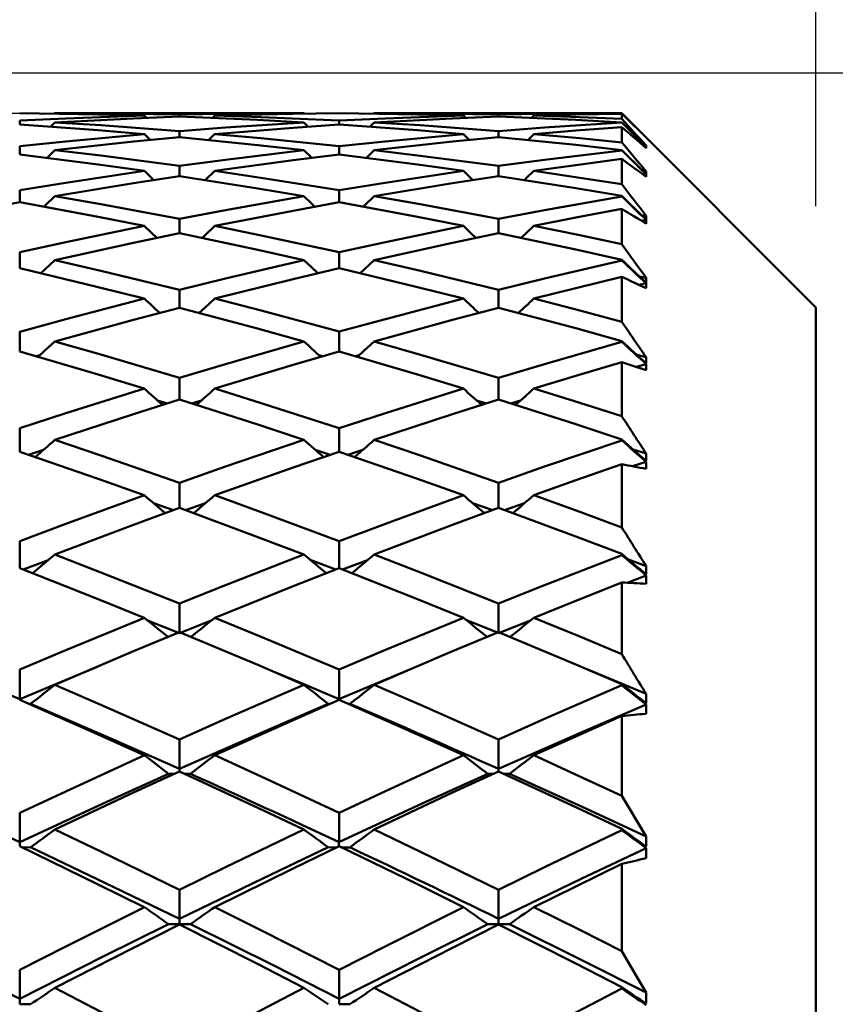
# Model space of a CAD drawing. Units: millimetres. Extents: x -83 to 79, y 95 to 197.
# Drawn here: x 46 to 51, y 138 to 145 of the extents above; entities that cross this region are included whole.
import ezdxf

# ---------------------------------------------------------------- set-up
doc = ezdxf.new("R2010")
doc.units = ezdxf.units.MM
for name, color, linetype, lineweight in [('1', 4, 'Continuous', 50), ('2', 7, 'Continuous', 25), ('NOCUT', 7, 'Continuous', 25), ('SK2', 7, 'Continuous', 25)]:
    doc.layers.add(name, color=color, linetype=linetype, lineweight=lineweight)
doc.styles.get("Standard").update_dxf_attribs({"font": 'monos.ttf', "height": 3.5})
doc.dimstyles.new('PRAMET', dxfattribs={"dimtxt": 3.5, "dimasz": 3.5, "dimexe": 1.25, "dimexo": 0.625, "dimtad": 1, "dimtxsty": 'Standard', "dimcen": 2.5, "dimadec": 0, "dimazin": 0, "dimtfac": 1, "dimtmove": 0, "dimatfit": 3, "dimfxl": 1, "dimarcsym": 0})

# ---------------------------------------------------------------- blocks, each defined once
blk = doc.blocks.new('*D3')
at = {"layer": '2', "color": 0, "lineweight": -2}
for p, q in [((7.3186, 158.9833), (79.1992, 158.9833)), ((77.9492, 155.4833), (77.9492, 98.9333)), ((7.3186, 95.4333), (79.1992, 95.4333))]:
    blk.add_line(p, q, dxfattribs=at)
at = {"layer": '2', "color": 0}
for points in [[(77.3658, 155.4833), (78.5325, 155.4833), (77.9492, 158.9833)], [(77.3658, 98.9333), (78.5325, 98.9333), (77.9492, 95.4333)]]:
    blk.add_solid(points, dxfattribs=at)
at = {"layer": 'Defpoints', "color": 0}
for p in [(6.6936, 158.9833), (6.6936, 95.4333), (77.9492, 95.4333)]:
    blk.add_point(p, dxfattribs=at)
at = {"layer": '2', "color": 0, "insert": (75.0072, 127.2083), "char_height": 3.5, "attachment_point": 5, "rotation": 90}
blk.add_mtext('%%C63,55', dxfattribs=at)
blk = doc.blocks.new('*D5')
at = {"layer": '2', "color": 0, "lineweight": -2}
for p, q in [((-11.3748, 153.0583), (-11.3748, 169.222)), ((50.6302, 143.3833), (50.6302, 169.222)), ((-7.8748, 167.972), (47.1302, 167.972))]:
    blk.add_line(p, q, dxfattribs=at)
at = {"layer": '2', "color": 0}
for points in [[(-7.8748, 168.5553), (-7.8748, 167.3887), (-11.3748, 167.972)], [(47.1302, 168.5553), (47.1302, 167.3887), (50.6302, 167.972)]]:
    blk.add_solid(points, dxfattribs=at)
at = {"layer": 'Defpoints', "color": 0}
for p in [(50.6302, 167.972), (-11.3748, 152.4333), (50.6302, 142.7583)]:
    blk.add_point(p, dxfattribs=at)
at = {"layer": '2', "color": 0, "insert": (19.6277, 170.8672), "char_height": 3.5, "attachment_point": 5}
blk.add_mtext('62,01', dxfattribs=at)
blk = doc.blocks.new('*D6')
at = {"layer": 'Defpoints', "color": 0}
for p in [(-79.7748, 180.7961), (50.6302, 142.7583), (-79.7748, 139.4584)]:
    blk.add_point(p, dxfattribs=at)
at = {"layer": 'SK2', "color": 0, "lineweight": -2}
for p, q in [((-79.7748, 140.0834), (-79.7748, 182.0461)), ((50.6302, 143.3833), (50.6302, 182.0461)), ((47.1302, 180.7961), (-76.2748, 180.7961))]:
    blk.add_line(p, q, dxfattribs=at)
at = {"layer": 'SK2', "color": 0}
for points in [[(-76.2748, 181.3794), (-76.2748, 180.2127), (-79.7748, 180.7961)], [(47.1302, 181.3794), (47.1302, 180.2127), (50.6302, 180.7961)]]:
    blk.add_solid(points, dxfattribs=at)
at = {"layer": 'SK2', "color": 0, "insert": (-14.5723, 183.6913), "char_height": 3.5, "attachment_point": 5}
blk.add_mtext('130,41', dxfattribs=at)
blk = doc.blocks.new('*D7')
at = {"layer": '2', "color": 0, "lineweight": -2}
for p, q in [((32.015, 144.2083), (65.603, 144.2083)), ((64.353, 140.7083), (64.353, 113.7083)), ((32.015, 110.2083), (65.603, 110.2083))]:
    blk.add_line(p, q, dxfattribs=at)
at = {"layer": '2', "color": 0}
for points in [[(63.7697, 140.7083), (64.9364, 140.7083), (64.353, 144.2083)], [(63.7697, 113.7083), (64.9364, 113.7083), (64.353, 110.2083)]]:
    blk.add_solid(points, dxfattribs=at)
at = {"layer": 'Defpoints', "color": 0}
for p in [(31.39, 144.2083), (31.39, 110.2083), (64.353, 110.2083)]:
    blk.add_point(p, dxfattribs=at)
at = {"layer": '2', "color": 0, "insert": (61.8649, 127.2083), "char_height": 3.5, "attachment_point": 5, "rotation": 90}
blk.add_mtext('%%C34', dxfattribs=at)

msp = doc.modelspace()

# ---------------------------------------------------------------- linework, layer by layer
at = {"layer": '1'}
for p, q in [((45.7092, 143.9131), (45.7092, 143.8878)), ((45.9267, 143.9584), (45.9231, 143.9547)), ((47.4676, 143.9583), (45.9249, 143.9583)), ((46.4944, 143.929), (46.4794, 143.9441)), ((46.6969, 143.9497), (46.6969, 143.937)), ((46.9143, 143.9441), (46.8987, 143.9285)), ((47.4688, 143.9554), (47.4658, 143.9584)), ((47.6829, 143.913), (47.6829, 143.8878)), ((47.9, 143.9584), (47.8963, 143.9547)), ((49.4302, 143.9583), (47.8969, 143.9583)), ((48.4665, 143.929), (48.4515, 143.944)), ((48.6689, 143.937), (48.6689, 143.9497)), ((48.8708, 143.9285), (48.8862, 143.944)), ((50.6302, 142.7583), (49.4302, 143.9583)), ((49.4302, 143.9554), (49.4302, 143.9239)), ((45.9267, 143.9012), (45.8998, 143.8742)), ((47.4922, 143.8747), (47.4658, 143.9012)), ((47.9, 143.9012), (47.873, 143.8742)), ((49.4302, 143.9016), (49.4302, 143.9006)), ((49.4302, 143.8726), (49.4302, 143.7782)), ((46.5167, 143.7926), (46.4794, 143.8298)), ((46.6969, 143.848), (46.6969, 143.8101)), ((46.9143, 143.8298), (46.8765, 143.7921)), ((48.4887, 143.7926), (48.4515, 143.8297)), ((48.6689, 143.8101), (48.6689, 143.8479)), ((48.8486, 143.7922), (48.8862, 143.8297)), ((45.7092, 143.7544), (45.7092, 143.7041)), ((45.9267, 143.7299), (45.8786, 143.6823)), ((47.6829, 143.7543), (47.6829, 143.7041)), ((47.8999, 143.7299), (47.8519, 143.6823)), ((49.4302, 143.6758), (49.4302, 143.5193)), ((46.6969, 143.6324), (46.6969, 143.5698)), ((48.6689, 143.5698), (48.6689, 143.6325)), ((46.9142, 143.6018), (46.8562, 143.5448)), ((49.5621, 143.5787), (49.5802, 143.5809)), ((49.5631, 143.5999), (49.5802, 143.5981)), ((45.7092, 143.4825), (45.7092, 143.4077)), ((47.6829, 143.4826), (47.6829, 143.4076)), ((49.4302, 143.3666), (49.4302, 143.149)), ((46.6969, 143.3049), (46.6969, 143.2177)), ((48.6689, 143.2177), (48.6689, 143.3049)), ((49.5521, 143.3291), (49.5802, 143.3246)), ((49.5508, 143.2937), (49.5802, 143.2989)), ((45.7092, 143.0997), (45.7092, 143.0005)), ((47.6829, 143.0996), (47.6829, 143.0005)), ((49.4302, 142.947), (49.4302, 142.6698)), ((49.5389, 142.95), (49.5802, 142.941)), ((49.5371, 142.8969), (49.5802, 142.9069)), ((50.6302, 111.6583), (50.6302, 142.7583)), ((45.7092, 142.6082), (45.7092, 142.4856)), ((47.6829, 142.6082), (47.6829, 142.4855)), ((45.8098, 142.4561), (45.8341, 142.4627)), ((47.5575, 142.4633), (47.5828, 142.4564)), ((47.7831, 142.4561), (47.8076, 142.4627)), ((49.5223, 142.4656), (49.5802, 142.45)), ((49.4302, 142.4199), (49.4302, 142.085)), ((49.5197, 142.3904), (49.5802, 142.4077)), ((46.5616, 142.1824), (46.6211, 142.1647)), ((46.7725, 142.1646), (46.8318, 142.1822)), ((48.5332, 142.1828), (48.5933, 142.1648)), ((48.7446, 142.1646), (48.8038, 142.1822)), ((45.7092, 142.0116), (45.7092, 141.8662)), ((47.6829, 142.0115), (47.6829, 141.8661)), ((45.7639, 141.8474), (45.8558, 141.8771)), ((47.5356, 141.8779), (47.6285, 141.8476)), ((47.7373, 141.8474), (47.8292, 141.8771)), ((49.5006, 141.8805), (49.5802, 141.8548)), ((49.4302, 141.7889), (49.4302, 141.3986)), ((49.4965, 141.7765), (49.5802, 141.8046)), ((46.5362, 141.5486), (46.6602, 141.5053)), ((46.7335, 141.5053), (46.8571, 141.5483)), ((48.5077, 141.5491), (48.6323, 141.5054)), ((48.7055, 141.5053), (48.8291, 141.5482)), ((45.7092, 141.3138), (45.7092, 141.1467)), ((47.6829, 141.3137), (47.6829, 141.1467)), ((45.7302, 141.1386), (45.8857, 141.1965)), ((47.5053, 141.1977), (47.6621, 141.1387)), ((47.7037, 141.1386), (47.8591, 141.1966)), ((49.4706, 141.2004), (49.5802, 141.1596)), ((49.4302, 141.0583), (49.4302, 140.6152)), ((49.4632, 141.0568), (49.5802, 141.1019)), ((46.4999, 140.8236), (46.6969, 140.7454)), ((46.6969, 140.7454), (46.8933, 140.8232)), ((48.471, 140.8244), (48.6618, 140.7482)), ((48.6689, 140.7454), (48.8653, 140.8232)), ((45.7092, 140.3367), (46.1833, 140.5355)), ((45.7092, 140.5196), (45.7092, 140.3367)), ((47.6822, 140.3365), (48.1746, 140.5434)), ((47.6829, 140.5196), (47.6829, 140.3365)), ((49.2109, 140.5239), (49.5802, 140.3691)), ((45.7092, 140.3367), (45.7092, 140.3321)), ((47.6822, 140.3365), (47.6823, 140.3319)), ((45.7765, 140.3081), (45.764, 140.3081)), ((47.6281, 140.3081), (47.6157, 140.3081)), ((47.7495, 140.3079), (47.7378, 140.3079)), ((49.4302, 140.2331), (49.4302, 139.7402)), ((46.6969, 139.9057), (46.6969, 139.8907)), ((48.6689, 139.9057), (48.6689, 139.8907)), ((46.7641, 139.8755), (46.73, 139.8755)), ((49.5802, 139.4887), (49.4302, 139.7402)), ((45.7092, 139.6345), (45.7092, 139.453)), ((47.6829, 139.6345), (47.6829, 139.4528)), ((45.7092, 139.453), (45.7092, 139.4277)), ((45.7765, 139.4214), (45.7228, 139.4213)), ((47.7495, 139.4211), (47.6964, 139.4213)), ((49.4302, 139.3189), (49.4302, 138.7797)), ((46.7641, 138.9463), (46.6969, 138.9463)), ((45.7092, 138.6646), (45.7092, 138.4856)), ((47.6829, 138.6646), (47.6829, 138.4856)), ((45.7092, 138.4856), (45.7092, 138.4512)), ((45.7765, 138.4512), (45.7092, 138.4512)), ((47.75, 138.4512), (47.6829, 138.4512))]:
    msp.add_line(p, q, dxfattribs=at)
for points in [[(46.4794, 143.944, 0), (46.1949, 143.9511, 0), (45.7092, 143.9576, 0)], [(45.7092, 143.913, 0), (45.9938, 143.9265, 0), (46.4795, 143.944, 0)], [(45.9267, 143.9583, 0), (46.2113, 143.9571, 0), (46.6968, 143.9496, 0)], [(46.6968, 143.937, 0), (46.4123, 143.9258, 0), (45.9267, 143.9011, 0)], [(46.6969, 143.9496, 0), (46.9814, 143.9549, 0), (47.4658, 143.9583, 0)], [(47.4658, 143.9011, 0), (47.1786, 143.9166, 0), (46.6969, 143.937, 0)], [(47.6828, 143.9576, 0), (47.3985, 143.9546, 0), (46.9142, 143.944, 0)], [(46.9143, 143.944, 0), (47.1987, 143.9346, 0), (47.6829, 143.913, 0)], [(48.4515, 143.944, 0), (48.1671, 143.9511, 0), (47.6829, 143.9576, 0)], [(47.6829, 143.913, 0), (47.9672, 143.9265, 0), (48.4515, 143.944, 0)], [(48.6688, 143.937, 0), (48.3844, 143.9258, 0), (47.8999, 143.9011, 0)], [(47.9, 143.9583, 0), (48.1871, 143.9571, 0), (48.6688, 143.9496, 0)], [(48.6689, 143.9496, 0), (48.9534, 143.9549, 0), (49.4302, 143.9583, 0)], [(49.4302, 143.9016, 0), (49.1457, 143.9168, 0), (48.6689, 143.937, 0)], [(49.4302, 143.9554, 0), (49.1457, 143.9505, 0), (48.8862, 143.944, 0)], [(48.8862, 143.944, 0), (49.1708, 143.9346, 0), (49.4302, 143.9239, 0)], [(49.4301, 143.9584, 0), (49.4916, 143.897, 0), (49.5359, 143.8527, 0), (49.5802, 143.8084, 0)], [(46.4794, 143.8297, 0), (46.1949, 143.8532, 0), (45.7092, 143.8878, 0)], [(45.9267, 143.9011, 0), (46.2113, 143.8835, 0), (46.6968, 143.8479, 0)], [(46.6969, 143.8479, 0), (46.9814, 143.8696, 0), (47.4658, 143.9011, 0)], [(47.6828, 143.8878, 0), (47.3985, 143.8683, 0), (46.9142, 143.8297, 0)], [(48.4515, 143.8297, 0), (48.1671, 143.8532, 0), (47.6829, 143.8878, 0)], [(47.9, 143.9011, 0), (48.1843, 143.8834, 0), (48.6689, 143.8479, 0)], [(48.6689, 143.8479, 0), (48.9534, 143.8696, 0), (49.4302, 143.9006, 0)], [(49.4302, 143.8726, 0), (49.1457, 143.8512, 0), (48.8862, 143.8297, 0)], [(49.5802, 143.7522, 0), (49.5188, 143.8134, 0), (49.4745, 143.8575, 0), (49.4302, 143.9016, 0)], [(49.4302, 143.9006, 0), (49.4917, 143.8394, 0), (49.5359, 143.7953, 0), (49.5802, 143.7511, 0)], [(45.7092, 143.7543, 0), (45.9938, 143.7841, 0), (46.4795, 143.8297, 0)], [(46.6968, 143.8101, 0), (46.4123, 143.7825, 0), (45.9267, 143.7299, 0)], [(47.4658, 143.7299, 0), (47.1815, 143.7616, 0), (46.6969, 143.8101, 0)], [(46.9143, 143.8297, 0), (47.1987, 143.8038, 0), (47.6829, 143.7543, 0)], [(47.6829, 143.7543, 0), (47.9672, 143.7842, 0), (48.4515, 143.8297, 0)], [(48.6689, 143.8101, 0), (48.3844, 143.7825, 0), (47.8999, 143.7299, 0)], [(49.4302, 143.7309, 0), (49.1457, 143.7625, 0), (48.6689, 143.8101, 0)], [(48.8862, 143.8297, 0), (49.1708, 143.8038, 0), (49.4302, 143.7782, 0)], [(45.9267, 143.7299, 0), (46.2113, 143.6959, 0), (46.6969, 143.6324, 0)], [(46.6969, 143.6324, 0), (46.9813, 143.6705, 0), (47.4658, 143.7299, 0)], [(47.5134, 143.6827, 0), (47.51, 143.6861, 0), (47.4658, 143.7299, 0)], [(47.8999, 143.7299, 0), (48.1842, 143.6958, 0), (48.6688, 143.6324, 0)], [(48.6689, 143.6324, 0), (48.9534, 143.6704, 0), (49.4302, 143.7288, 0)], [(49.4301, 143.7289, 0), (49.4916, 143.6684, 0), (49.5359, 143.6247, 0), (49.5802, 143.5809, 0)], [(49.5802, 143.583, 0), (49.5188, 143.6435, 0), (49.4745, 143.6872, 0), (49.4302, 143.7309, 0)], [(49.4302, 143.7309, 0), (49.4302, 143.7291, 0), (49.4302, 143.7289, 0)], [(46.4795, 143.6018, 0), (46.195, 143.6416, 0), (45.7092, 143.7041, 0)], [(47.6829, 143.7041, 0), (47.3985, 143.6682, 0), (46.9142, 143.6018, 0)], [(48.4515, 143.6018, 0), (48.1671, 143.6416, 0), (47.6829, 143.7041, 0)], [(49.4302, 143.6758, 0), (49.1457, 143.6382, 0), (48.8862, 143.6018, 0)], [(45.7092, 143.4825, 0), (45.9938, 143.5286, 0), (46.4795, 143.6018, 0)], [(46.6969, 143.5699, 0), (46.4123, 143.526, 0), (45.9267, 143.4458, 0)], [(46.5371, 143.5452, 0), (46.5237, 143.5584, 0), (46.4795, 143.6018, 0)], [(47.4658, 143.4458, 0), (47.1814, 143.4937, 0), (46.6969, 143.5699, 0)], [(46.9142, 143.6018, 0), (47.1987, 143.5597, 0), (47.6829, 143.4826, 0)], [(47.6829, 143.4826, 0), (47.9672, 143.5287, 0), (48.4515, 143.6018, 0)], [(48.6688, 143.5699, 0), (48.3844, 143.526, 0), (47.8999, 143.4458, 0)], [(48.5092, 143.5452, 0), (48.4957, 143.5584, 0), (48.4515, 143.6018, 0)], [(49.4302, 143.4473, 0), (49.1457, 143.495, 0), (48.6689, 143.5699, 0)], [(48.8282, 143.5449, 0), (48.842, 143.5584, 0), (48.8862, 143.6018, 0)], [(48.8862, 143.6018, 0), (49.1708, 143.5597, 0), (49.4302, 143.5193, 0)], [(45.9267, 143.4458, 0), (45.8653, 143.3861, 0), (45.8589, 143.38, 0)], [(45.9267, 143.4458, 0), (46.2112, 143.3957, 0), (46.6968, 143.3048, 0)], [(46.6969, 143.3048, 0), (46.9814, 143.3589, 0), (47.4658, 143.4458, 0)], [(47.5331, 143.3803, 0), (47.5099, 143.4028, 0), (47.4658, 143.4458, 0)], [(47.9, 143.4458, 0), (47.8387, 143.3862, 0), (47.8323, 143.3799, 0)], [(47.9, 143.4458, 0), (48.1843, 143.3956, 0), (48.6688, 143.3048, 0)], [(48.6689, 143.3048, 0), (48.9534, 143.3589, 0), (49.4302, 143.4442, 0)], [(49.4302, 143.4473, 0), (49.4302, 143.4446, 0), (49.4302, 143.4443, 0)], [(45.7092, 143.4077, 0), (45.4246, 143.3558, 0), (44.9389, 143.262, 0)], [(46.4794, 143.262, 0), (46.1949, 143.3178, 0), (45.7092, 143.4077, 0)], [(47.6828, 143.4076, 0), (47.3985, 143.3557, 0), (46.9142, 143.262, 0)], [(48.4515, 143.262, 0), (48.1671, 143.3178, 0), (47.6829, 143.4076, 0)], [(49.4302, 143.3666, 0), (49.1457, 143.3129, 0), (48.8862, 143.262, 0)], [(45.7092, 143.0996, 0), (45.9938, 143.1615, 0), (46.4795, 143.262, 0)], [(46.5562, 143.1883, 0), (46.5237, 143.2195, 0), (46.4794, 143.2621, 0)], [(46.9143, 143.2621, 0), (46.853, 143.2031, 0), (46.8371, 143.1879, 0)], [(46.9143, 143.262, 0), (47.2016, 143.2033, 0), (47.6829, 143.0996, 0)], [(47.6829, 143.0996, 0), (47.97, 143.1623, 0), (48.4515, 143.262, 0)], [(48.5283, 143.1882, 0), (48.4955, 143.2196, 0), (48.4515, 143.262, 0)], [(48.8092, 143.188, 0), (48.842, 143.2194, 0), (48.8862, 143.262, 0)], [(48.8862, 143.262, 0), (49.1708, 143.2039, 0), (49.4302, 143.149, 0)], [(46.6968, 143.2178, 0), (46.4123, 143.158, 0), (45.9267, 143.0508, 0)], [(47.4658, 143.0508, 0), (47.1814, 143.1145, 0), (46.6969, 143.2178, 0)], [(48.6688, 143.2178, 0), (48.3844, 143.158, 0), (47.8999, 143.0508, 0)], [(49.4302, 143.0528, 0), (49.1457, 143.1163, 0), (48.6689, 143.2178, 0)], [(46.4794, 142.8125, 0), (46.1949, 142.8839, 0), (45.7092, 143.0006, 0)], [(45.9267, 143.0508, 0), (45.8654, 142.9926, 0), (45.8404, 142.9691, 0)], [(45.9267, 143.0507, 0), (46.2113, 142.9849, 0), (46.6968, 142.8673, 0)], [(46.6969, 142.8673, 0), (46.9814, 142.937, 0), (47.4658, 143.0508, 0)], [(47.6828, 143.0006, 0), (47.3985, 142.9328, 0), (46.9142, 142.8125, 0)], [(47.5517, 142.9693, 0), (47.5099, 143.0088, 0), (47.4658, 143.0508, 0)], [(48.4515, 142.8125, 0), (48.1671, 142.8839, 0), (47.6829, 143.0005, 0)], [(47.9, 143.0508, 0), (47.8387, 142.9926, 0), (47.8138, 142.969, 0)], [(47.9, 143.0507, 0), (48.1871, 142.9841, 0), (48.6688, 142.8673, 0)], [(48.6689, 142.8673, 0), (48.9534, 142.937, 0), (49.4302, 143.0487, 0)], [(49.4302, 143.0528, 0), (49.4302, 143.0493, 0), (49.4302, 143.0488, 0)], [(49.4302, 142.947, 0), (49.1457, 142.8777, 0), (48.8862, 142.8125, 0)], [(46.6969, 142.8674, 0), (46.6969, 142.7786, 0), (46.6969, 142.7563, 0)], [(48.6689, 142.7563, 0), (48.6689, 142.7786, 0), (48.6689, 142.8674, 0)], [(45.7092, 142.6081, 0), (45.9938, 142.6855, 0), (46.4795, 142.8125, 0)], [(46.6968, 142.7564, 0), (46.4123, 142.6811, 0), (45.9267, 142.5475, 0)], [(47.4658, 142.5475, 0), (47.1786, 142.6275, 0), (46.6969, 142.7564, 0)], [(46.9143, 142.8125, 0), (46.853, 142.7552, 0), (46.8191, 142.7237, 0)], [(46.9143, 142.8125, 0), (47.2016, 142.738, 0), (47.6829, 142.6082, 0)], [(47.6829, 142.6082, 0), (47.97, 142.6864, 0), (48.4515, 142.8125, 0)], [(48.6688, 142.7564, 0), (48.3844, 142.681, 0), (47.8999, 142.5475, 0)], [(49.4302, 142.55, 0), (49.1457, 142.629, 0), (48.6689, 142.7564, 0)], [(48.8862, 142.8125, 0), (49.1708, 142.7389, 0), (49.4302, 142.6698, 0)], [(45.9267, 142.5476, 0), (45.8654, 142.4913, 0), (45.8228, 142.4523, 0)], [(45.9267, 142.5475, 0), (46.2113, 142.4663, 0), (46.6968, 142.3227, 0)], [(46.6969, 142.3227, 0), (46.9814, 142.4077, 0), (47.4658, 142.5475, 0)], [(47.9, 142.5476, 0), (47.8387, 142.4912, 0), (47.7961, 142.4522, 0)], [(47.9, 142.5475, 0), (48.1871, 142.4653, 0), (48.6688, 142.3227, 0)], [(48.6689, 142.3227, 0), (48.9534, 142.4076, 0), (49.4302, 142.545, 0)], [(49.4302, 142.55, 0), (49.4302, 142.5457, 0), (49.4302, 142.5451, 0)], [(46.4794, 142.2564, 0), (46.1949, 142.3429, 0), (45.7092, 142.4856, 0)], [(47.6828, 142.4856, 0), (47.3985, 142.4026, 0), (46.9142, 142.2564, 0)], [(48.4515, 142.2564, 0), (48.1671, 142.343, 0), (47.6829, 142.4856, 0)], [(49.4302, 142.4199, 0), (49.1457, 142.3354, 0), (48.8862, 142.2564, 0)], [(46.6969, 142.3228, 0), (46.6969, 142.2325, 0), (46.6969, 142.1887, 0)], [(48.6689, 142.1887, 0), (48.6689, 142.2325, 0), (48.6689, 142.3228, 0)], [(45.7092, 142.0115, 0), (45.9938, 142.1037, 0), (46.4795, 142.2564, 0)], [(46.9143, 142.2564, 0), (47.2016, 142.1667, 0), (47.6829, 142.0115, 0)], [(47.6829, 142.0115, 0), (47.97, 142.1049, 0), (48.4515, 142.2564, 0)], [(48.8862, 142.2564, 0), (49.1708, 142.1677, 0), (49.4302, 142.085, 0)], [(46.6968, 142.1888, 0), (46.4123, 142.0985, 0), (45.9267, 141.9395, 0)], [(47.4658, 141.9395, 0), (47.1814, 142.0336, 0), (46.6969, 142.1888, 0)], [(48.6688, 142.1888, 0), (48.3844, 142.0984, 0), (47.8999, 141.9395, 0)], [(49.4302, 141.9425, 0), (49.1457, 142.0363, 0), (48.6689, 142.1888, 0)], [(45.9267, 141.9395, 0), (46.2113, 141.8435, 0), (46.6968, 141.6749, 0)], [(46.6969, 141.6749, 0), (46.9814, 141.7745, 0), (47.4658, 141.9395, 0)], [(47.9, 141.9395, 0), (48.1871, 141.8424, 0), (48.6688, 141.6749, 0)], [(48.6689, 141.6749, 0), (48.9534, 141.7745, 0), (49.4302, 141.9365, 0)], [(49.4302, 141.9425, 0), (49.4302, 141.9373, 0), (49.4302, 141.9366, 0)], [(46.4794, 141.5975, 0), (46.1949, 141.6986, 0), (45.7092, 141.8663, 0)], [(47.6828, 141.8663, 0), (47.3985, 141.7685, 0), (46.9142, 141.5975, 0)], [(48.4515, 141.5975, 0), (48.1671, 141.6986, 0), (47.6829, 141.8663, 0)], [(49.4302, 141.7889, 0), (49.1457, 141.6897, 0), (48.8862, 141.5975, 0)], [(46.6969, 141.675, 0), (46.6969, 141.5838, 0), (46.6969, 141.5187, 0)], [(48.6689, 141.5187, 0), (48.6689, 141.5838, 0), (48.6689, 141.675, 0)], [(45.7092, 141.3137, 0), (45.9938, 141.4202, 0), (46.4795, 141.5975, 0)], [(46.9143, 141.5975, 0), (47.2016, 141.4932, 0), (47.6829, 141.3137, 0)], [(47.6829, 141.3137, 0), (47.97, 141.4215, 0), (48.4515, 141.5975, 0)], [(48.8862, 141.5975, 0), (49.1708, 141.4943, 0), (49.4302, 141.3986, 0)], [(46.6968, 141.5188, 0), (46.4123, 141.4141, 0), (45.9267, 141.2309, 0)], [(47.4658, 141.2309, 0), (47.1814, 141.3392, 0), (46.6969, 141.5188, 0)], [(48.6688, 141.5188, 0), (48.3844, 141.4141, 0), (47.8999, 141.2309, 0)], [(49.4302, 141.2342, 0), (49.1457, 141.3423, 0), (48.6689, 141.5188, 0)], [(49.4302, 141.2342, 0), (49.4302, 141.2283, 0), (49.4302, 141.2275, 0)], [(45.9267, 141.2308, 0), (46.2113, 141.1208, 0), (46.6968, 140.9283, 0)], [(46.6969, 140.9283, 0), (46.9814, 141.0419, 0), (47.4658, 141.2309, 0)], [(47.9, 141.2308, 0), (48.1871, 141.1195, 0), (48.6688, 140.9283, 0)], [(48.6689, 140.9283, 0), (48.9534, 141.0418, 0), (49.4302, 141.2275, 0)], [(46.4794, 140.8403, 0), (46.1949, 140.9553, 0), (45.7092, 141.1469, 0)], [(47.6828, 141.1468, 0), (47.3985, 141.035, 0), (46.9142, 140.8403, 0)], [(48.4515, 140.8403, 0), (48.1671, 140.9553, 0), (47.6829, 141.1468, 0)], [(49.4302, 141.0583, 0), (49.1457, 140.9452, 0), (48.8862, 140.8403, 0)], [(46.6969, 140.9284, 0), (46.6969, 140.8369, 0), (46.6969, 140.751, 0)], [(48.6689, 140.751, 0), (48.6689, 140.8369, 0), (48.6689, 140.9284, 0)], [(45.7092, 140.5195, 0), (45.9938, 140.6396, 0), (46.4795, 140.8403, 0)], [(46.9143, 140.8403, 0), (47.2016, 140.7221, 0), (47.6829, 140.5196, 0)], [(47.6829, 140.5196, 0), (47.97, 140.6411, 0), (48.4515, 140.8403, 0)], [(48.8862, 140.8403, 0), (49.1708, 140.7234, 0), (49.4302, 140.6152, 0)], [(46.6968, 140.7511, 0), (46.4123, 140.6328, 0), (45.9267, 140.4264, 0)], [(47.4658, 140.4265, 0), (47.1814, 140.5482, 0), (46.6969, 140.7511, 0)], [(48.6688, 140.7511, 0), (48.3844, 140.6327, 0), (47.8999, 140.4264, 0)], [(49.4302, 140.4302, 0), (49.1457, 140.5517, 0), (48.6689, 140.7511, 0)], [(45.2767, 140.5183, 0), (45.3041, 140.507, 0), (45.7092, 140.3367, 0)], [(47.2867, 140.5031, 0), (47.4257, 140.4456, 0), (47.6826, 140.3369, 0)], [(45.9267, 140.4264, 0), (46.2113, 140.303, 0), (46.6968, 140.088, 0)], [(46.6969, 140.088, 0), (46.9814, 140.2147, 0), (47.4658, 140.4264, 0)], [(47.9, 140.4264, 0), (48.1871, 140.3015, 0), (48.6688, 140.088, 0)], [(48.6689, 140.088, 0), (48.9534, 140.2146, 0), (49.4302, 140.4226, 0)], [(49.4302, 140.4302, 0), (49.4302, 140.4236, 0), (49.4302, 140.4226, 0)], [(46.4794, 139.99, 0), (46.1949, 140.118, 0), (45.7092, 140.3322, 0)], [(47.6828, 140.3321, 0), (47.3985, 140.2071, 0), (46.9142, 139.99, 0)], [(48.4515, 139.99, 0), (48.1671, 140.1181, 0), (47.6829, 140.3321, 0)], [(45.7765, 140.3081, 0), (46.292, 140.0851, 0), (46.6969, 139.9057, 0)], [(46.6969, 139.9057, 0), (47.2118, 140.1335, 0), (47.6157, 140.3081, 0)], [(48.6689, 139.9057, 0), (49.1791, 140.1312, 0), (49.5802, 140.3042, 0)], [(49.4302, 140.2331, 0), (49.1457, 140.1068, 0), (48.8862, 139.99, 0)], [(46.6969, 140.0881, 0), (46.6969, 139.9969, 0), (46.6969, 139.9057, 0)], [(48.6689, 139.9057, 0), (48.6689, 139.9969, 0), (48.6689, 140.0881, 0)], [(45.7092, 139.6344, 0), (45.9938, 139.7673, 0), (46.4795, 139.99, 0)], [(46.9143, 139.9899, 0), (47.2016, 139.8587, 0), (47.6829, 139.6345, 0)], [(47.6829, 139.6345, 0), (47.97, 139.7689, 0), (48.4515, 139.99, 0)], [(48.8862, 139.99, 0), (49.1708, 139.8601, 0), (49.4302, 139.7402, 0)], [(44.7888, 139.8755, 0), (45.3041, 139.6412, 0), (45.7092, 139.453, 0)], [(45.7092, 139.453, 0), (46.2248, 139.6919, 0), (46.6296, 139.8755, 0)], [(46.6968, 139.8909, 0), (46.4123, 139.7597, 0), (45.9267, 139.5317, 0)], [(46.6635, 139.8755, 0), (46.6632, 139.8755, 0), (46.6296, 139.8755, 0)], [(47.4658, 139.5317, 0), (47.1814, 139.6662, 0), (46.6969, 139.8909, 0)], [(47.6822, 139.4527, 0), (48.1966, 139.6917, 0), (48.6016, 139.8755, 0)], [(48.6688, 139.8909, 0), (48.3844, 139.7596, 0), (47.8999, 139.5317, 0)], [(48.6355, 139.8755, 0), (48.6352, 139.8755, 0), (48.6016, 139.8755, 0)], [(49.4302, 139.5359, 0), (49.1457, 139.67, 0), (48.6689, 139.8909, 0)], [(48.7021, 139.8755, 0), (48.7025, 139.8755, 0), (48.7361, 139.8755, 0)], [(48.7361, 139.8755, 0), (49.2087, 139.6609, 0), (49.5802, 139.4887, 0)], [(45.9267, 139.5317, 0), (46.2113, 139.3957, 0), (46.6968, 139.1597, 0)], [(46.6969, 139.1597, 0), (46.9814, 139.2987, 0), (47.4658, 139.5317, 0)], [(47.9, 139.5317, 0), (48.1871, 139.3941, 0), (48.6688, 139.1597, 0)], [(49.4302, 139.5359, 0), (49.4302, 139.5286, 0), (49.4302, 139.5275, 0)], [(48.6689, 139.1597, 0), (48.9534, 139.2986, 0), (49.4302, 139.5275, 0)], [(46.4794, 139.0524, 0), (46.1949, 139.1926, 0), (45.7092, 139.4279, 0)], [(45.7765, 139.4214, 0), (46.292, 139.176, 0), (46.6969, 138.9793, 0)], [(46.6969, 138.9793, 0), (47.2118, 139.2291, 0), (47.6157, 139.4214, 0)], [(47.6828, 139.4278, 0), (47.3985, 139.2903, 0), (46.9142, 139.0524, 0)], [(47.6694, 139.4213, 0), (47.6493, 139.4213, 0), (47.6157, 139.4214, 0)], [(47.6822, 139.4527, 0), (47.6825, 139.437, 0), (47.6827, 139.4278, 0)], [(48.4515, 139.0524, 0), (48.1671, 139.1927, 0), (47.6829, 139.4278, 0)], [(48.6689, 138.9793, 0), (49.1791, 139.2266, 0), (49.5802, 139.4171, 0)], [(49.4302, 139.3189, 0), (49.1457, 139.1803, 0), (48.8862, 139.0524, 0)], [(46.6969, 139.1598, 0), (46.6969, 139.0695, 0), (46.6969, 138.9793, 0)], [(48.6689, 138.9793, 0), (48.6689, 139.0695, 0), (48.6689, 139.1598, 0)], [(45.7092, 138.6645, 0), (45.9938, 138.8092, 0), (46.4795, 139.0524, 0)], [(46.9143, 139.0523, 0), (47.1987, 138.9103, 0), (47.6829, 138.6646, 0)], [(47.6829, 138.6646, 0), (47.9672, 138.8095, 0), (48.4515, 139.0524, 0)], [(48.8862, 139.0524, 0), (49.1708, 138.9105, 0), (49.4302, 138.7797, 0)], [(44.7888, 138.9463, 0), (45.3041, 138.6904, 0), (45.7092, 138.4856, 0)], [(45.7092, 138.4856, 0), (46.2248, 138.7457, 0), (46.6296, 138.9463, 0)], [(46.6968, 138.944, 0), (46.4123, 138.8009, 0), (45.9267, 138.5528, 0)], [(46.6969, 138.9463, 0), (46.6632, 138.9463, 0), (46.6296, 138.9463, 0)], [(46.6969, 138.9793, 0), (46.6969, 138.9628, 0), (46.6969, 138.9463, 0)], [(47.4658, 138.5528, 0), (47.1786, 138.7004, 0), (46.6969, 138.944, 0)], [(46.7641, 138.9463, 0), (47.279, 138.6904, 0), (47.6829, 138.4856, 0)], [(47.6829, 138.4856, 0), (48.197, 138.7456, 0), (48.6016, 138.9463, 0)], [(48.6688, 138.944, 0), (48.3844, 138.8008, 0), (47.8999, 138.5528, 0)], [(48.6689, 138.9463, 0), (48.6352, 138.9463, 0), (48.6016, 138.9463, 0)], [(48.6689, 138.9793, 0), (48.6689, 138.9628, 0), (48.6689, 138.9463, 0)], [(48.6689, 138.9463, 0), (48.7025, 138.9463, 0), (48.7361, 138.9463, 0)], [(49.4302, 138.5573, 0), (49.1457, 138.7032, 0), (48.6689, 138.944, 0)], [(48.7361, 138.9463, 0), (49.2087, 138.7118, 0), (49.5802, 138.5244, 0)], [(49.4302, 138.7797, 0), (49.4739, 138.7053, 0), (49.5176, 138.6309, 0), (49.5802, 138.5244, 0)], [(49.4302, 138.5573, 0), (49.4302, 138.5494, 0), (49.4302, 138.5483, 0)], [(45.9267, 138.5528, 0), (46.2113, 138.4052, 0), (46.6968, 138.1498, 0)], [(46.6969, 138.1497, 0), (46.9814, 138.3001, 0), (47.4658, 138.5528, 0)], [(47.9, 138.5528, 0), (48.1843, 138.405, 0), (48.6688, 138.1498, 0)], [(48.6689, 138.1497, 0), (48.9534, 138.3, 0), (49.4302, 138.5482, 0)], [(47.6829, 138.4856, 0), (47.6829, 138.4684, 0), (47.6829, 138.4512, 0)]]:
    msp.add_polyline3d(points, dxfattribs=at)
for centre, radius, start, end in [((33.1484, 127.2377), 23.3363, 45.24051, 45.75677), ((27.4851, 123.745), 29.8123, 42.17149, 42.59906), ((37.5583, 129.9654), 18.2853, 48.89315, 49.51389), ((49.5798, 143.8082), 0.000392, 337.63565, 22.36435), ((20.157, 119.2554), 38.1876, 39.602, 39.95369), ((49.3481, 143.7559), 0.2321, 359.08367, 0.91633), ((49.3096, 143.7471), 0.2707, 359.1513, 0.8487), ((40.9532, 132.0246), 14.4088, 53.22074, 53.96174), ((48.622, 143.5905), 0.9582, 359.54871, 0.45129), ((48.5458, 143.5731), 1.0345, 359.56565, 0.43435), ((10.6601, 113.5055), 49.0301, 37.45797, 37.74519), ((-67.8267, 22.3544), 168.5584, 45.850324, 45.921371), ((167.125, 264.7255), 168.9984, 225.859087, 225.929896), ((43.5449, 133.5), 11.4886, 58.30933, 59.18423), ((47.4212, 143.3133), 2.159, 359.69928, 0.30072), ((47.3093, 143.2872), 2.2709, 359.70679, 0.29321), ((-1.8335, 106.0269), 63.2931, 35.677672, 35.909792), ((-35.0717, 53.5741), 123.0702, 46.541102, 46.637271), ((134.2077, 232.555), 123.2796, 226.552927, 226.648856), ((45.5111, 134.4521), 9.3554, 64.21836, 65.23406), ((45.7785, 142.926), 3.8018, 359.77336, 0.22664), ((45.634, 142.8916), 3.9463, 359.77756, 0.22244), ((62.3289, 159.7059), 23.1644, 226.82614, 227.14726), ((64.0243, 159.4053), 22.7559, 226.81631, 227.14297), ((33.0401, 159.7025), 23.1598, 312.85177, 313.17361), ((-18.7429, 95.999), 82.618, 34.210702, 34.395248), ((63.4463, 159.8504), 23.5534, 227.27513, 227.61731), ((-14.7574, 72.3217), 95.1387, 47.448651, 47.571208), ((113.82, 212.7298), 95.2431, 227.463692, 227.58601), ((43.7389, 142.4313), 5.8413, 359.81714, 0.18286), ((47.009, 134.9249), 7.8764, 70.94733, 72.09758), ((43.5653, 142.3887), 6.0149, 359.81981, 0.18019), ((62.5791, 160.0559), 24.0004, 227.87055, 228.23125), ((30.4674, 160.4329), 24.5129, 311.78642, 312.1403), ((64.3025, 159.775), 23.6253, 227.86103, 228.22724), ((32.7737, 160.0702), 24.0197, 311.76827, 312.12913), ((-42.7587, 81.8512), 110.1222, 33.016583, 33.159511), ((29.2662, 160.765), 25.139, 311.14115, 311.50881), ((64.0803, 160.6779), 25.0433, 228.43794, 228.80622), ((30.9574, 161.0466), 25.5368, 311.2022, 311.56392), ((-0.7501, 84.7465), 76.084, 48.584815, 48.735328), ((99.7748, 199.0538), 76.1333, 228.60326, 228.753541), ((41.3578, 141.8327), 8.2224, 359.84587, 0.15413), ((48.1822, 134.951), 6.9509, 78.39699, 79.65624), ((41.1599, 141.7822), 8.4203, 359.8477, 0.1523), ((63.3397, 161.0985), 25.7791, 229.15371, 229.53275), ((30.1463, 160.984), 25.632, 310.47589, 310.85764), ((65.0378, 160.7751), 25.3552, 229.14419, 229.52935), ((32.0126, 161.1141), 25.7996, 310.46699, 310.846), ((-79.7118, 60.1701), 152.5638, 32.063354, 32.169294), ((89.4315, 188.8823), 62.2128, 229.986013, 230.166112), ((28.726, 161.6567), 26.7035, 309.71516, 310.10113), ((64.881, 161.8721), 27.0064, 229.84518, 230.22616), ((30.4142, 161.9548), 27.1152, 309.77617, 310.15603), ((9.5724, 93.4834), 62.1944, 49.963939, 50.144259), ((38.7002, 141.1342), 10.88, 359.866, 0.134), ((49.1652, 134.555), 6.5087, 86.34445, 87.66645), ((38.4833, 141.0762), 11.0969, 359.86733, 0.13267), ((64.1169, 162.3804), 27.8398, 230.6886, 231.07635), ((29.5344, 162.0584), 27.4274, 308.92726, 309.32122), ((65.8035, 162.0246), 27.3837, 230.67932, 231.07333), ((31.2376, 162.3942), 27.8576, 308.9235, 309.31114), ((-145.0417, 21.9149), 227.8357, 31.326265, 31.39873), ((28.4906, 162.3977), 28.0492, 308.04433, 308.4351), ((65.2054, 162.7368), 28.5035, 231.51065, 231.8947), ((30.1633, 162.733), 28.4986, 308.1046, 308.48938), ((17.5179, 99.8479), 51.6208, 51.60259, 51.81481), ((81.4745, 180.9014), 51.6212, 231.62855, 231.84055), ((35.8384, 140.3405), 13.7418, 359.88077, 0.11923), ((23.9998, 84.8218), 60.3556, 65.875008, 66.827428), ((35.6085, 140.2754), 13.9717, 359.88176, 0.11824), ((50.0865, 133.755), 6.5112, 94.45929, 95.78427), ((63.6292, 162.3295), 28.1632, 232.48685, 232.87103), ((30.0477, 161.9532), 27.6923, 307.13183, 307.52251), ((65.3205, 161.9564), 27.6963, 232.47771, 232.86808), ((31.7365, 162.3295), 28.1632, 307.12896, 307.51297), ((23.117, 87.2482), 57.696, 64.80009, 65.80408), ((29.3601, 161.923), 27.8536, 306.11307, 306.49659), ((64.3176, 162.2643), 28.2975, 233.45012, 233.82712), ((31.0501, 162.2616), 28.2942, 306.17221, 306.5499), ((75.1738, 174.3888), 43.3296, 233.54916, 233.79531), ((23.8125, 104.5698), 43.3394, 53.51905, 53.76539), ((32.8509, 139.4572), 16.7293, 359.89194, 0.10806), ((18.366, 77.1647), 68.8427, 63.884931, 64.733715), ((32.614, 139.3853), 16.9663, 359.8927, 0.1073), ((51.0693, 132.5643), 6.9506, 102.37068, 103.6395), ((62.7418, 161.9128), 28.0546, 234.57289, 234.94841), ((30.9198, 161.5287), 27.5864, 305.0544, 305.43625), ((64.4474, 161.5307), 27.5888, 234.56395, 234.94559), ((32.624, 161.9128), 28.0546, 305.05158, 305.42693), ((70.0888, 168.9177), 36.7223, 235.76693, 236.04948), ((30.2417, 161.582), 27.8633, 303.88563, 304.25863), ((63.4175, 161.928), 28.2993, 235.68951, 236.05624), ((31.9492, 161.9266), 28.2977, 303.94375, 304.3105), ((28.8948, 108.0861), 36.7375, 55.73239, 56.01511), ((29.819, 138.4901), 19.7613, 359.90057, 0.09943)]:
    msp.add_arc(centre, radius, start, end, dxfattribs=at)
at = {"layer": 'NOCUT'}
for p, q in [((33.5151, 143.9583), (49.4302, 143.9583)), ((50.6302, 142.7583), (49.4302, 143.9583)), ((50.6302, 127.2083), (50.6302, 142.7583))]:
    msp.add_line(p, q, dxfattribs=at)
msp.add_polyline3d([(49.4301, 143.9584, 0), (49.4916, 143.897, 0), (49.5359, 143.8527, 0), (49.5802, 143.8084, 0)], dxfattribs=at)
msp.add_arc((49.5798, 143.8082), 0.000392, 337.63565, 22.36435, dxfattribs=at)

# ---------------------------------------------------------------- dimensions: what is measured, and where the dimension line sits
at = {"layer": '2'}
dim = msp.add_linear_dim(base=(50.6302365865, 167.9720028068), p1=(-11.3747634137, 152.4333227949), p2=(50.6302365865, 142.7583227953), dimstyle='PRAMET', dxfattribs=at)
dim.commit()
dim.dimension.update_dxf_attribs({"geometry": '*D5', "text_midpoint": (19.6277365864, 170.8672066016)})
dim = msp.add_linear_dim(base=(77.9492, 95.4333), p1=(6.6936, 158.9833), p2=(6.6936, 95.4333), angle=90, dimstyle='PRAMET', override={"dimpost": '%%C<>'}, dxfattribs=at)
dim.commit()
dim.dimension.update_dxf_attribs({"geometry": '*D3', "text_midpoint": (77.9492, 127.2083), "dimtype": 160})
dim = msp.add_linear_dim(base=(64.353, 110.2083), p1=(31.39, 144.2083), p2=(31.39, 110.2083), angle=90, dimstyle='PRAMET', override={"dimpost": '%%C<>'}, dxfattribs=at)
dim.commit()
dim.dimension.update_dxf_attribs({"geometry": '*D7', "text_midpoint": (61.8649, 127.2083)})
at = {"layer": 'SK2'}
dim = msp.add_linear_dim(base=(-79.7747634135, 180.7960808144), p1=(50.6302365865, 142.7583227953), p2=(-79.7747634135, 139.4583776223), dimstyle='PRAMET', dxfattribs=at)
dim.commit()
dim.dimension.update_dxf_attribs({"geometry": '*D6', "text_midpoint": (-14.5722634135, 183.6912846092)})

doc.saveas('drawing.dxf')
